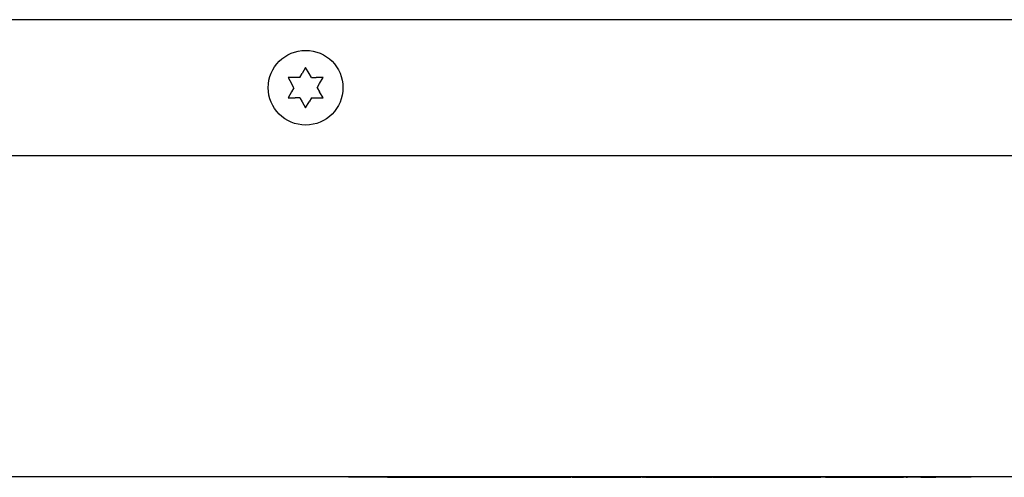
# Paper-space layout 'Sheet2' of a CAD drawing. Units: inches. Extents: x 0.1 to 10.8, y 0.2 to 8.4.
# Drawn here: x 2.6 to 2.8, y 7.1 to 7.2 of the extents above; entities that cross this region are included whole.
import ezdxf

# ---------------------------------------------------------------- set-up
doc = ezdxf.new("R2010")
doc.units = ezdxf.units.IN
doc.header["$MEASUREMENT"] = 0

psp = doc.layouts.new('Sheet2')

# ---------------------------------------------------------------- linework, layer by layer
at = {"color": 7, "linetype": 'Continuous', "lineweight": 25}
for p, q in [((4.0193754, 7.2303784), (1.687616, 7.2303784)), ((2.6357483, 7.2189859), (2.6349169, 7.2175459)), ((2.6365797, 7.2175459), (2.6357483, 7.2189859)), ((2.6315816, 7.2165803), (2.632413, 7.2151403)), ((2.6343594, 7.2165803), (2.6332444, 7.2165803)), ((2.6343594, 7.2165803), (2.6349169, 7.2175459)), ((2.6371372, 7.2165803), (2.6365797, 7.2175459)), ((2.6371372, 7.2165803), (2.6382521, 7.2165803)), ((2.6390835, 7.2151403), (2.6399149, 7.2165803)), ((2.6329705, 7.2141747), (2.632413, 7.2151403)), ((2.6329705, 7.2141747), (2.632413, 7.2132091)), ((2.6385261, 7.2141747), (2.6390835, 7.2151403)), ((2.6385261, 7.2141747), (2.6390835, 7.2132091)), ((2.632413, 7.2132091), (2.6315816, 7.2117691)), ((2.6343594, 7.2117691), (2.6332444, 7.2117691)), ((2.6343594, 7.2117691), (2.6349169, 7.2108035)), ((2.6371372, 7.2117691), (2.6365797, 7.2108035)), ((2.6371372, 7.2117691), (2.6382521, 7.2117691)), ((2.6399149, 7.2117691), (2.6390835, 7.2132091)), ((2.6349169, 7.2108035), (2.6357483, 7.2093634)), ((2.6357483, 7.2093634), (2.6365797, 7.2108035)), ((3.9483568, 7.197971), (1.7509493, 7.197971)), ((1.7523012, 7.1215821), (3.9470049, 7.1215821)), ((2.6459493, 7.1214339), (2.6459493, 7.1215821)), ((2.650579, 7.1214339), (2.6459493, 7.1214339)), ((2.7894679, 7.1214339), (2.650579, 7.1214339)), ((2.6552086, 7.1213969), (2.6552086, 7.1214339)), ((2.6552086, 7.1213969), (2.6588589, 7.1213969)), ((2.6588589, 7.1213969), (2.6588589, 7.1214339)), ((2.6588589, 7.1213969), (2.6617376, 7.1213969)), ((2.6617376, 7.1213969), (2.6617376, 7.1214339)), ((2.6617376, 7.1213969), (2.6647832, 7.1213969)), ((2.6647832, 7.1213969), (2.6647832, 7.1214339)), ((2.6647832, 7.1213969), (2.6696428, 7.1213969)), ((2.6696428, 7.1213969), (2.6696428, 7.1214339)), ((2.6696428, 7.1213969), (2.6726587, 7.1213969)), ((2.6726587, 7.1213969), (2.6726587, 7.1214339)), ((2.6726587, 7.1213969), (2.67553, 7.1213969)), ((2.67553, 7.1213969), (2.67553, 7.1214339)), ((2.67553, 7.1213969), (2.6791877, 7.1213969)), ((2.6791877, 7.1213969), (2.6791877, 7.1214339)), ((2.6792691, 7.1213969), (2.6794251, 7.1213969)), ((2.6794251, 7.1213969), (2.6794251, 7.1214339)), ((2.6794251, 7.1213969), (2.6864252, 7.1213969)), ((2.6864252, 7.1213969), (2.6864252, 7.1214339)), ((2.6864252, 7.1213969), (2.6901979, 7.1213969)), ((2.6901979, 7.1213969), (2.6901979, 7.1214339)), ((2.6901979, 7.1213969), (2.6972314, 7.1213969)), ((2.6972314, 7.1213969), (2.6972314, 7.1214339)), ((2.6983035, 7.1213969), (2.6983035, 7.1214339)), ((2.6983035, 7.1213969), (2.6988755, 7.1213969)), ((2.6991307, 7.1213969), (2.6991307, 7.1214339)), ((2.6991307, 7.1213969), (2.7069024, 7.1213969)), ((2.714088, 7.1213969), (2.714088, 7.1214339)), ((2.714088, 7.1213969), (2.7155125, 7.1213969)), ((2.7155125, 7.1213969), (2.7155125, 7.1214339)), ((2.7157677, 7.1213969), (2.7158686, 7.1213969)), ((2.7158686, 7.1213969), (2.7158686, 7.1214339)), ((2.7159873, 7.1213969), (2.7159873, 7.1214339)), ((2.7161238, 7.1213969), (2.7163257, 7.1213969)), ((2.7165809, 7.1213969), (2.7165809, 7.1214339)), ((2.7175992, 7.1213969), (2.7175992, 7.1214339)), ((2.7176493, 7.1213969), (2.7176493, 7.1214339)), ((2.7176493, 7.1213969), (2.72137, 7.1213969)), ((2.72137, 7.1213969), (2.72137, 7.1214339)), ((2.72137, 7.1213969), (2.7288078, 7.1213969)), ((2.7288078, 7.1213969), (2.7288078, 7.1214339)), ((2.7288078, 7.1213969), (2.7323691, 7.1213969)), ((2.7323691, 7.1213969), (2.7323691, 7.1214339)), ((2.732553, 7.1213969), (2.7336545, 7.1213969)), ((2.7336545, 7.1213969), (2.7336545, 7.1214339)), ((2.7336749, 7.1213969), (2.7336749, 7.1214339)), ((2.7352589, 7.1213969), (2.7357761, 7.1213969)), ((2.7359304, 7.1213969), (2.7359304, 7.1214339)), ((2.7359304, 7.1213969), (2.7394916, 7.1213969)), ((2.7394916, 7.1213969), (2.7394916, 7.1214339)), ((2.7394916, 7.1213969), (2.7398827, 7.1213969)), ((2.7397468, 7.1213969), (2.740393, 7.1213969)), ((2.740393, 7.1213969), (2.740393, 7.1214339)), ((2.7422219, 7.1213969), (2.7422219, 7.1214339)), ((2.7422219, 7.1213969), (2.7432903, 7.1213969)), ((2.7432903, 7.1213969), (2.7432903, 7.1214339)), ((2.7432903, 7.1213969), (2.747011, 7.1213969)), ((2.747011, 7.1213969), (2.747011, 7.1214339)), ((2.747011, 7.1213969), (2.7544489, 7.1213969)), ((2.7544489, 7.1213969), (2.7544489, 7.1214339)), ((2.7544489, 7.1213969), (2.7580101, 7.1213969)), ((2.7580101, 7.1213969), (2.7580101, 7.1214339)), ((2.7580101, 7.1213969), (2.7583069, 7.1213969)), ((2.7583069, 7.1213969), (2.7583069, 7.1214339)), ((2.7593753, 7.1213969), (2.7593753, 7.1214339)), ((2.7593753, 7.1213969), (2.7599688, 7.1213969)), ((2.7599688, 7.1213969), (2.7599688, 7.1214339)), ((2.7599688, 7.1213969), (2.7611559, 7.1213969)), ((2.7610965, 7.1213969), (2.7610965, 7.1214339)), ((2.7611559, 7.1213969), (2.7613933, 7.1213969)), ((2.7657967, 7.1213969), (2.7657967, 7.1214339)), ((2.7691131, 7.1213969), (2.769608, 7.1213969)), ((2.770174, 7.1213969), (2.770174, 7.1214339)), ((2.7779531, 7.1213969), (2.7779531, 7.1214339)), ((2.7781906, 7.1213969), (2.7781906, 7.1214339)), ((2.778901, 7.1213969), (2.778901, 7.1214339)), ((2.7789622, 7.1213969), (2.7789622, 7.1214339)), ((2.7821191, 7.1213969), (2.7821191, 7.1214339)), ((2.7821191, 7.1213969), (2.7856803, 7.1213969)), ((2.7856803, 7.1213969), (2.7856803, 7.1214339)), ((2.7940975, 7.1214339), (2.7894679, 7.1214339)), ((2.7940975, 7.1214339), (2.7940975, 7.1215821))]:
    psp.add_line(p, q, dxfattribs=at)
psp.add_circle((2.6357483, 7.2141747), 0.0088889, dxfattribs=at)
for points, knots in [([(2.6332444, 7.2165803), (2.6331261, 7.2165803), (2.6325681, 7.2165803), (2.6320164, 7.2165803), (2.6315816, 7.2165803)], [0, 0, 0, 0, 0.21206519, 1, 1, 1, 1]), ([(2.6399149, 7.2165803), (2.6394802, 7.2165803), (2.6389284, 7.2165803), (2.6383705, 7.2165803), (2.6382521, 7.2165803)], [0, 0, 0, 0, 0.78793481, 1, 1, 1, 1]), ([(2.6315816, 7.2117691), (2.6320164, 7.2117691), (2.6325681, 7.2117691), (2.6331261, 7.2117691), (2.6332444, 7.2117691)], [0, 0, 0, 0, 0.78793481, 1, 1, 1, 1]), ([(2.6382521, 7.2117691), (2.6383705, 7.2117691), (2.6389284, 7.2117691), (2.6394802, 7.2117691), (2.6399149, 7.2117691)], [0, 0, 0, 0, 0.21206519, 1, 1, 1, 1]), ([(2.6972314, 7.1213969), (2.6972626, 7.1213969), (2.6975794, 7.1213969), (2.6979602, 7.1213969), (2.6983035, 7.1213969)], [0, 0, 0, 0, 0.0983249, 1, 1, 1, 1]), ([(2.7062959, 7.1213969), (2.706572, 7.1213969), (2.7071237, 7.1213969), (2.707836, 7.1213969), (2.7082806, 7.1213969), (2.7083918, 7.1213969), (2.7084475, 7.1213969)], [0, 0, 0, 0, 0.28021554, 0.55997122, 0.77963587, 1, 1, 1, 1]), ([(2.7069024, 7.1213969), (2.7077434, 7.1213969), (2.7094194, 7.1213969), (2.7115639, 7.1213969), (2.7128705, 7.1213969), (2.7138354, 7.1213969), (2.7139871, 7.1213969), (2.714088, 7.1213969)], [0, 0, 0, 0, 0.25113823, 0.50053787, 0.62574265, 0.75105443, 1, 1, 1, 1]), ([(2.7165809, 7.1213969), (2.7166076, 7.1213969), (2.7166551, 7.1213969), (2.7173111, 7.1213969), (2.7175992, 7.1213969)], [0, 0, 0, 0, 0.56096346, 1, 1, 1, 1]), ([(2.7336749, 7.1213969), (2.7337061, 7.1213969), (2.7337683, 7.1213969), (2.7343611, 7.1213969), (2.7351996, 7.1213969), (2.7357485, 7.1213969), (2.7359304, 7.1213969)], [0, 0, 0, 0, 0.3160311, 0.63039315, 0.87750076, 1, 1, 1, 1]), ([(2.740393, 7.1213969), (2.7405988, 7.1213969), (2.74101, 7.1213969), (2.7416851, 7.1213969), (2.7420185, 7.1213969), (2.7422219, 7.1213969)], [0, 0, 0, 0, 0.28056273, 0.56089606, 1, 1, 1, 1]), ([(2.7610965, 7.1213969), (2.761156, 7.1213969), (2.7612747, 7.1213969), (2.7623086, 7.1213969), (2.7638588, 7.1213969), (2.7651506, 7.1213969), (2.7657967, 7.1213969)], [0, 0, 0, 0, 0.28014638, 0.55997985, 0.77994438, 1, 1, 1, 1]), ([(2.7657967, 7.1213969), (2.7665858, 7.1213969), (2.767997, 7.1213969), (2.769508, 7.1213969), (2.770174, 7.1213969)], [0, 0, 0, 0, 0.55923838, 1, 1, 1, 1]), ([(2.770174, 7.1213969), (2.7711487, 7.1213969), (2.7730929, 7.1213969), (2.7756179, 7.1213969), (2.7772968, 7.1213969), (2.7777342, 7.1213969), (2.7779531, 7.1213969)], [0, 0, 0, 0, 0.28067383, 0.55986003, 0.77975891, 1, 1, 1, 1]), ([(2.778575, 7.1213969), (2.7786167, 7.1213969), (2.778798, 7.1213969), (2.7788562, 7.1213969), (2.778901, 7.1213969)], [0, 0, 0, 0, 0.23014342, 1, 1, 1, 1])]:
    psp.add_open_spline(points, degree=3, knots=knots, dxfattribs=at)

doc.saveas('drawing.dxf')
